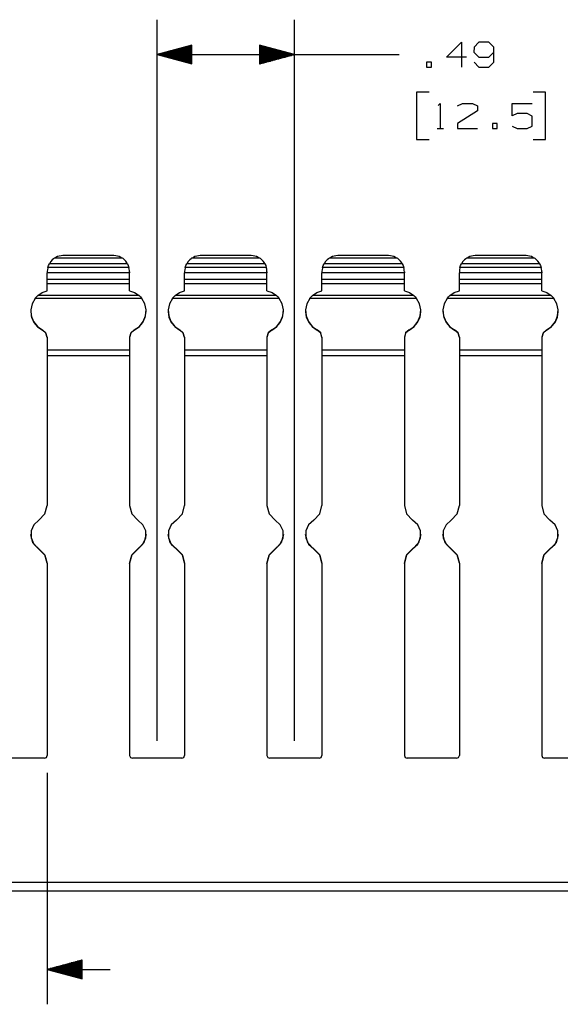
# Paper-space layout 'Layout1' of a CAD drawing. Extents: x 0.6 to 16.4, y 0.4 to 10.6.
# Drawn here: x 8.4 to 10.4, y 3.4 to 7 of the extents above; entities that cross this region are included whole.
import ezdxf

# ---------------------------------------------------------------- set-up
doc = ezdxf.new("R2010")
doc.units = 0
doc.header["$MEASUREMENT"] = 0
doc.layers.add('1', color=7, linetype='Continuous')

psp = doc.layouts.get("Layout1")

# ---------------------------------------------------------------- linework, layer by layer
at = {"layer": '1', "color": 7, "linetype": 'Continuous'}
for p, q in [((8.924257, 4.380941), (8.924257, 6.964445)), ((9.416257, 4.380941), (9.416257, 6.964445)), ((9.961195, 6.83007), (10.014632, 6.883507)), ((10.014632, 6.883507), (10.014632, 6.794445)), ((10.076132, 6.883507), (10.059258, 6.865695)), ((10.112695, 6.883507), (10.076132, 6.883507)), ((10.130507, 6.865695), (10.112695, 6.883507)), ((9.049257, 6.872938), (8.924257, 6.839445)), ((9.049257, 6.844444), (8.942918, 6.844444)), ((9.049257, 6.846445), (8.950381, 6.846445)), ((9.049257, 6.848444), (8.957846, 6.848444)), ((9.049257, 6.850444), (8.96531, 6.850444)), ((9.049257, 6.852445), (8.972774, 6.852445)), ((9.049257, 6.854445), (8.980238, 6.854445)), ((9.049257, 6.856444), (8.987702, 6.856444)), ((9.049257, 6.858444), (8.995166, 6.858444)), ((9.049257, 6.860445), (9.00263, 6.860445)), ((9.049257, 6.862444), (9.010095, 6.862444)), ((9.049257, 6.864444), (9.017558, 6.864444)), ((9.049257, 6.866445), (9.025023, 6.866445)), ((9.049257, 6.868444), (9.032487, 6.868444)), ((9.049257, 6.870444), (9.03995, 6.870444)), ((9.049257, 6.872445), (9.047415, 6.872445)), ((9.049257, 6.872445), (9.047415, 6.872445)), ((9.049257, 6.805951), (9.049257, 6.872938)), ((9.416257, 6.839445), (9.291257, 6.872938)), ((9.291257, 6.872938), (9.291257, 6.805951)), ((9.291257, 6.872445), (9.293099, 6.872445)), ((9.291257, 6.872445), (9.293099, 6.872445)), ((9.291257, 6.870444), (9.300564, 6.870444)), ((9.291257, 6.868444), (9.308027, 6.868444)), ((9.291257, 6.866445), (9.315492, 6.866445)), ((9.291257, 6.864444), (9.322956, 6.864444)), ((9.291257, 6.862444), (9.33042, 6.862444)), ((9.291257, 6.860445), (9.337884, 6.860445)), ((9.291257, 6.858444), (9.345348, 6.858444)), ((9.291257, 6.856444), (9.352813, 6.856444)), ((9.291257, 6.854445), (9.360276, 6.854445)), ((9.291257, 6.852445), (9.367741, 6.852445)), ((9.291257, 6.850444), (9.375205, 6.850444)), ((9.291257, 6.848444), (9.382668, 6.848444)), ((9.291257, 6.846445), (9.390133, 6.846445)), ((9.291257, 6.844444), (9.397597, 6.844444)), ((10.059258, 6.865695), (10.05832, 6.847882)), ((10.05832, 6.847882), (10.076132, 6.83007)), ((10.112695, 6.83007), (10.130507, 6.847882)), ((10.130507, 6.812257), (10.130507, 6.865695)), ((8.924257, 6.839445), (9.541257, 6.839445)), ((8.924257, 6.839445), (9.049257, 6.805951)), ((9.049257, 6.840445), (8.927989, 6.840445)), ((9.049257, 6.838444), (8.927989, 6.838444)), ((9.049257, 6.842444), (8.935453, 6.842444)), ((9.049257, 6.836444), (8.935453, 6.836444)), ((9.049257, 6.834445), (8.942918, 6.834445)), ((9.049257, 6.832445), (8.950381, 6.832445)), ((9.049257, 6.830444), (8.957846, 6.830444)), ((9.049257, 6.828444), (8.96531, 6.828444)), ((9.049257, 6.826445), (8.972774, 6.826445)), ((9.049257, 6.824444), (8.980238, 6.824444)), ((9.049257, 6.822444), (8.987702, 6.822444)), ((9.049257, 6.820445), (8.995166, 6.820445)), ((9.049257, 6.818444), (9.00263, 6.818444)), ((9.049257, 6.816444), (9.010095, 6.816444)), ((9.049257, 6.814445), (9.017558, 6.814445)), ((9.049257, 6.812444), (9.025023, 6.812444)), ((9.049257, 6.810444), (9.032487, 6.810444)), ((9.049257, 6.808444), (9.03995, 6.808444)), ((9.291257, 6.842444), (9.405061, 6.842444)), ((9.291257, 6.840445), (9.412525, 6.840445)), ((9.291257, 6.805951), (9.416257, 6.839445)), ((9.291257, 6.838444), (9.412525, 6.838444)), ((9.291257, 6.836444), (9.405061, 6.836444)), ((9.291257, 6.834445), (9.397597, 6.834445)), ((9.291257, 6.832445), (9.390133, 6.832445)), ((9.291257, 6.830444), (9.382668, 6.830444)), ((9.291257, 6.828444), (9.375205, 6.828444)), ((9.291257, 6.826445), (9.367741, 6.826445)), ((9.291257, 6.824444), (9.360276, 6.824444)), ((9.291257, 6.822444), (9.352813, 6.822444)), ((9.291257, 6.820445), (9.345348, 6.820445)), ((9.291257, 6.818444), (9.337884, 6.818444)), ((9.291257, 6.816444), (9.33042, 6.816444)), ((9.291257, 6.814445), (9.322956, 6.814445)), ((9.291257, 6.812444), (9.315492, 6.812444)), ((9.291257, 6.810444), (9.308027, 6.810444)), ((9.291257, 6.808444), (9.300564, 6.808444)), ((9.541257, 6.839445), (9.791257, 6.839445)), ((9.907195, 6.812257), (9.889382, 6.812257)), ((9.889382, 6.812257), (9.889382, 6.794445)), ((9.907195, 6.794445), (9.907195, 6.812257)), ((10.032445, 6.83007), (9.961195, 6.83007)), ((10.059258, 6.812257), (10.076132, 6.794445)), ((10.076132, 6.83007), (10.112695, 6.83007)), ((10.112695, 6.794445), (10.130507, 6.812257)), ((9.049257, 6.806445), (9.047415, 6.806445)), ((9.049257, 6.806445), (9.047415, 6.806445)), ((9.291257, 6.806445), (9.293099, 6.806445)), ((9.291257, 6.806445), (9.293099, 6.806445)), ((9.889382, 6.794445), (9.907195, 6.794445)), ((10.076132, 6.794445), (10.112695, 6.794445)), ((9.898757, 6.704444), (9.853757, 6.704444)), ((9.853757, 6.704444), (9.853757, 6.535695)), ((10.315757, 6.704444), (10.270758, 6.704444)), ((10.315757, 6.535695), (10.315757, 6.704444)), ((9.930633, 6.656632), (9.938132, 6.664132)), ((9.938132, 6.664132), (9.938132, 6.575069)), ((10.071819, 6.637882), (9.999632, 6.592882)), ((10.000569, 6.655694), (10.017445, 6.664132)), ((10.017445, 6.664132), (10.054008, 6.664132)), ((10.054008, 6.664132), (10.071819, 6.655694)), ((10.071819, 6.655694), (10.071819, 6.637882)), ((10.195757, 6.62007), (10.195757, 6.664132)), ((10.195757, 6.664132), (10.267944, 6.664132)), ((10.21357, 6.628507), (10.195757, 6.62007)), ((10.250133, 6.628507), (10.21357, 6.628507)), ((10.267944, 6.619132), (10.250133, 6.628507)), ((10.267944, 6.583507), (10.267944, 6.619132)), ((9.926882, 6.575069), (9.949382, 6.575069)), ((9.999632, 6.592882), (10.000569, 6.575069)), ((10.000569, 6.575069), (10.071819, 6.575069)), ((10.142694, 6.592882), (10.124882, 6.592882)), ((10.124882, 6.592882), (10.124882, 6.575069)), ((10.124882, 6.575069), (10.142694, 6.575069)), ((10.142694, 6.575069), (10.142694, 6.592882)), ((10.195757, 6.583507), (10.21357, 6.575069)), ((10.21357, 6.575069), (10.250133, 6.575069)), ((10.250133, 6.575069), (10.267944, 6.583507)), ((9.853757, 6.535695), (9.898757, 6.535695)), ((10.270758, 6.535695), (10.315757, 6.535695)), ((8.549017, 6.103909), (8.543643, 6.097993)), ((8.553794, 6.108022), (8.549017, 6.103909)), ((8.555999, 6.109626), (8.553794, 6.108022)), ((8.556548, 6.109991), (8.555999, 6.109626)), ((8.562102, 6.113079), (8.556548, 6.109991)), ((8.799967, 6.109991), (8.556548, 6.109991)), ((8.567996, 6.115604), (8.562102, 6.113079)), ((8.574158, 6.117538), (8.567996, 6.115604)), ((8.580517, 6.118857), (8.574158, 6.117538)), ((8.586997, 6.119545), (8.580517, 6.118857)), ((8.590508, 6.11964), (8.586997, 6.119545)), ((8.769518, 6.119545), (8.586997, 6.119545)), ((8.765756, 6.119641), (8.590495, 6.119641)), ((8.590757, 6.119639), (8.590508, 6.11964)), ((8.766006, 6.11964), (8.765758, 6.119639)), ((8.769518, 6.119545), (8.766006, 6.11964)), ((8.775997, 6.118857), (8.769518, 6.119545)), ((8.782356, 6.117538), (8.775997, 6.118857)), ((8.788519, 6.115604), (8.782356, 6.117538)), ((8.794412, 6.113079), (8.788519, 6.115604)), ((8.799967, 6.109991), (8.794412, 6.113079)), ((8.800391, 6.109711), (8.799967, 6.109991)), ((8.802227, 6.108397), (8.800391, 6.109711)), ((8.806221, 6.105099), (8.802227, 6.108397)), ((8.811941, 6.099138), (8.806221, 6.105099)), ((9.041018, 6.103909), (9.035644, 6.097993)), ((9.045794, 6.108022), (9.041018, 6.103909)), ((9.047998, 6.109626), (9.045794, 6.108022)), ((9.048548, 6.109991), (9.047998, 6.109626)), ((9.054103, 6.113079), (9.048548, 6.109991)), ((9.291966, 6.109991), (9.048548, 6.109991)), ((9.059996, 6.115604), (9.054103, 6.113079)), ((9.066158, 6.117538), (9.059996, 6.115604)), ((9.072516, 6.118857), (9.066158, 6.117538)), ((9.078997, 6.119545), (9.072516, 6.118857)), ((9.082507, 6.11964), (9.078997, 6.119545)), ((9.261518, 6.119545), (9.078997, 6.119545)), ((9.257756, 6.119641), (9.082496, 6.119641)), ((9.082757, 6.119639), (9.082507, 6.11964)), ((9.258007, 6.11964), (9.257757, 6.119639)), ((9.261518, 6.119545), (9.258007, 6.11964)), ((9.267998, 6.118857), (9.261518, 6.119545)), ((9.274356, 6.117538), (9.267998, 6.118857)), ((9.280519, 6.115604), (9.274356, 6.117538)), ((9.286412, 6.113079), (9.280519, 6.115604)), ((9.291966, 6.109991), (9.286412, 6.113079)), ((9.292391, 6.109711), (9.291966, 6.109991)), ((9.294228, 6.108397), (9.292391, 6.109711)), ((9.298222, 6.105099), (9.294228, 6.108397)), ((9.303942, 6.099138), (9.298222, 6.105099)), ((9.533017, 6.103909), (9.527643, 6.097993)), ((9.537794, 6.108022), (9.533017, 6.103909)), ((9.539999, 6.109626), (9.537794, 6.108022)), ((9.540548, 6.109991), (9.539999, 6.109626)), ((9.546103, 6.113079), (9.540548, 6.109991)), ((9.783966, 6.109991), (9.540548, 6.109991)), ((9.551995, 6.115604), (9.546103, 6.113079)), ((9.558158, 6.117538), (9.551995, 6.115604)), ((9.564517, 6.118857), (9.558158, 6.117538)), ((9.570996, 6.119545), (9.564517, 6.118857)), ((9.574508, 6.11964), (9.570996, 6.119545)), ((9.753518, 6.119545), (9.570996, 6.119545)), ((9.749756, 6.119641), (9.574495, 6.119641)), ((9.574758, 6.119639), (9.574508, 6.11964)), ((9.750007, 6.11964), (9.749757, 6.119639)), ((9.753518, 6.119545), (9.750007, 6.11964)), ((9.759997, 6.118857), (9.753518, 6.119545)), ((9.766356, 6.117538), (9.759997, 6.118857)), ((9.772519, 6.115604), (9.766356, 6.117538)), ((9.778412, 6.113079), (9.772519, 6.115604)), ((9.783966, 6.109991), (9.778412, 6.113079)), ((9.784391, 6.109711), (9.783966, 6.109991)), ((9.786227, 6.108397), (9.784391, 6.109711)), ((9.790221, 6.105099), (9.786227, 6.108397)), ((9.795941, 6.099138), (9.790221, 6.105099)), ((10.025017, 6.103909), (10.019643, 6.097993)), ((10.029794, 6.108022), (10.025017, 6.103909)), ((10.031999, 6.109626), (10.029794, 6.108022)), ((10.032548, 6.109991), (10.031999, 6.109626)), ((10.038102, 6.113079), (10.032548, 6.109991)), ((10.275967, 6.109991), (10.032548, 6.109991)), ((10.043996, 6.115604), (10.038102, 6.113079)), ((10.050159, 6.117538), (10.043996, 6.115604)), ((10.056517, 6.118857), (10.050159, 6.117538)), ((10.062997, 6.119545), (10.056517, 6.118857)), ((10.066507, 6.11964), (10.062997, 6.119545)), ((10.245518, 6.119545), (10.062997, 6.119545)), ((10.241755, 6.119641), (10.066495, 6.119641)), ((10.066757, 6.119639), (10.066507, 6.11964)), ((10.242007, 6.11964), (10.241757, 6.119639)), ((10.245518, 6.119545), (10.242007, 6.11964)), ((10.251998, 6.118857), (10.245518, 6.119545)), ((10.258356, 6.117538), (10.251998, 6.118857)), ((10.264519, 6.115604), (10.258356, 6.117538)), ((10.270411, 6.113079), (10.264519, 6.115604)), ((10.275967, 6.109991), (10.270411, 6.113079)), ((10.276391, 6.109711), (10.275967, 6.109991)), ((10.278228, 6.108397), (10.276391, 6.109711)), ((10.282222, 6.105099), (10.278228, 6.108397)), ((10.287942, 6.099138), (10.282222, 6.105099)), ((8.5313, 6.068887), (8.530815, 6.063444)), ((8.532603, 6.075625), (8.5313, 6.068887)), ((8.533027, 6.077202), (8.532603, 6.075625)), ((8.533027, 6.077202), (8.535348, 6.083872)), ((8.823487, 6.077202), (8.533027, 6.077202)), ((8.535348, 6.083872), (8.538436, 6.090223)), ((8.543643, 6.097993), (8.538436, 6.090223)), ((8.818078, 6.090223), (8.538436, 6.090223)), ((8.81649, 6.092887), (8.811941, 6.099138)), ((8.818078, 6.090223), (8.81649, 6.092887)), ((8.818078, 6.090223), (8.821167, 6.083872)), ((8.821167, 6.083872), (8.823487, 6.077202)), ((8.82484, 6.071301), (8.823487, 6.077202)), ((8.82558, 6.065435), (8.82484, 6.071301)), ((9.023299, 6.068887), (9.022815, 6.063444)), ((9.024604, 6.075625), (9.023299, 6.068887)), ((9.025027, 6.077202), (9.024604, 6.075625)), ((9.025027, 6.077202), (9.027348, 6.083872)), ((9.315488, 6.077202), (9.025027, 6.077202)), ((9.027348, 6.083872), (9.030437, 6.090223)), ((9.035644, 6.097993), (9.030437, 6.090223)), ((9.310079, 6.090223), (9.030437, 6.090223)), ((9.30849, 6.092887), (9.303942, 6.099138)), ((9.310079, 6.090223), (9.30849, 6.092887)), ((9.310079, 6.090223), (9.313167, 6.083872)), ((9.313167, 6.083872), (9.315488, 6.077202)), ((9.316839, 6.071301), (9.315488, 6.077202)), ((9.317579, 6.065435), (9.316839, 6.071301)), ((9.515299, 6.068887), (9.514815, 6.063444)), ((9.516603, 6.075625), (9.515299, 6.068887)), ((9.517027, 6.077202), (9.516603, 6.075625)), ((9.517027, 6.077202), (9.519347, 6.083872)), ((9.807487, 6.077202), (9.517027, 6.077202)), ((9.519347, 6.083872), (9.522436, 6.090223)), ((9.527643, 6.097993), (9.522436, 6.090223)), ((9.802078, 6.090223), (9.522436, 6.090223)), ((9.80049, 6.092887), (9.795941, 6.099138)), ((9.802078, 6.090223), (9.80049, 6.092887)), ((9.802078, 6.090223), (9.805167, 6.083872)), ((9.805167, 6.083872), (9.807487, 6.077202)), ((9.80884, 6.071301), (9.807487, 6.077202)), ((9.80958, 6.065435), (9.80884, 6.071301)), ((10.007299, 6.068887), (10.006815, 6.063444)), ((10.008604, 6.075625), (10.007299, 6.068887)), ((10.009027, 6.077202), (10.008604, 6.075625)), ((10.009027, 6.077202), (10.011348, 6.083872)), ((10.299487, 6.077202), (10.009027, 6.077202)), ((10.011348, 6.083872), (10.014436, 6.090223)), ((10.019643, 6.097993), (10.014436, 6.090223)), ((10.294078, 6.090223), (10.014436, 6.090223)), ((10.29249, 6.092887), (10.287942, 6.099138)), ((10.294078, 6.090223), (10.29249, 6.092887)), ((10.294078, 6.090223), (10.297167, 6.083872)), ((10.297167, 6.083872), (10.299487, 6.077202)), ((10.300839, 6.071301), (10.299487, 6.077202)), ((10.301579, 6.065435), (10.300839, 6.071301)), ((8.530815, 6.063444), (8.530757, 6.060783)), ((8.530757, 6.060783), (8.530757, 6.058991)), ((8.530757, 6.058991), (8.530757, 6.057757)), ((8.825757, 6.057757), (8.530757, 6.057757)), ((8.530757, 6.033615), (8.530757, 6.057757)), ((8.825757, 6.033615), (8.530757, 6.033615)), ((8.530757, 6.027827), (8.530757, 6.033615)), ((8.825757, 6.060783), (8.82558, 6.065435)), ((8.825757, 6.060783), (8.825757, 6.058991)), ((8.825757, 6.058991), (8.825757, 6.057757)), ((8.825757, 6.033615), (8.825757, 6.057757)), ((8.825757, 6.027827), (8.825757, 6.033615)), ((9.022815, 6.063444), (9.022758, 6.060783)), ((9.022758, 6.060783), (9.022758, 6.058991)), ((9.022758, 6.058991), (9.022758, 6.057757)), ((9.317758, 6.057757), (9.022758, 6.057757)), ((9.022758, 6.033615), (9.022758, 6.057757)), ((9.317758, 6.033615), (9.022758, 6.033615)), ((9.022758, 6.027827), (9.022758, 6.033615)), ((9.317758, 6.060783), (9.317579, 6.065435)), ((9.317758, 6.060783), (9.317758, 6.058991)), ((9.317758, 6.058991), (9.317758, 6.057757)), ((9.317758, 6.033615), (9.317758, 6.057757)), ((9.317758, 6.027827), (9.317758, 6.033615)), ((9.514815, 6.063444), (9.514757, 6.060783)), ((9.514757, 6.060783), (9.514757, 6.058991)), ((9.514757, 6.058991), (9.514757, 6.057757)), ((9.809757, 6.057757), (9.514757, 6.057757)), ((9.514757, 6.033615), (9.514757, 6.057757)), ((9.809757, 6.033615), (9.514757, 6.033615)), ((9.514757, 6.027827), (9.514757, 6.033615)), ((9.809757, 6.060783), (9.80958, 6.065435)), ((9.809757, 6.060783), (9.809757, 6.058991)), ((9.809757, 6.058991), (9.809757, 6.057757)), ((9.809757, 6.033615), (9.809757, 6.057757)), ((9.809757, 6.027827), (9.809757, 6.033615)), ((10.006815, 6.063444), (10.006757, 6.060783)), ((10.006757, 6.060783), (10.006757, 6.058991)), ((10.006757, 6.058991), (10.006757, 6.057757)), ((10.301757, 6.057757), (10.006757, 6.057757)), ((10.006757, 6.033615), (10.006757, 6.057757)), ((10.301757, 6.033615), (10.006757, 6.033615)), ((10.006757, 6.027827), (10.006757, 6.033615)), ((10.301757, 6.060783), (10.301579, 6.065435)), ((10.301757, 6.060783), (10.301757, 6.058991)), ((10.301757, 6.058991), (10.301757, 6.057757)), ((10.301757, 6.033615), (10.301757, 6.057757)), ((10.301757, 6.027827), (10.301757, 6.033615)), ((8.530757, 6.018059), (8.530757, 6.027827)), ((8.825757, 6.018059), (8.530757, 6.018059)), ((8.530757, 5.993157), (8.530757, 6.018059)), ((8.825757, 6.018059), (8.825757, 6.027827)), ((8.825757, 5.993157), (8.825757, 6.018059)), ((9.022758, 6.018059), (9.022758, 6.027827)), ((9.317758, 6.018059), (9.022758, 6.018059)), ((9.022758, 5.993157), (9.022758, 6.018059)), ((9.317758, 6.018059), (9.317758, 6.027827)), ((9.317758, 5.993157), (9.317758, 6.018059)), ((9.514757, 6.018059), (9.514757, 6.027827)), ((9.809757, 6.018059), (9.514757, 6.018059)), ((9.514757, 5.993157), (9.514757, 6.018059)), ((9.809757, 6.018059), (9.809757, 6.027827)), ((9.809757, 5.993157), (9.809757, 6.018059)), ((10.006757, 6.018059), (10.006757, 6.027827)), ((10.301757, 6.018059), (10.006757, 6.018059)), ((10.006757, 5.993157), (10.006757, 6.018059)), ((10.301757, 6.018059), (10.301757, 6.027827)), ((10.301757, 5.993157), (10.301757, 6.018059)), ((8.487117, 5.965394), (8.476477, 5.946249)), ((8.487117, 5.965394), (8.487859, 5.966344)), ((8.869397, 5.965394), (8.487117, 5.965394)), ((8.487859, 5.966344), (8.492189, 5.971343)), ((8.492189, 5.971343), (8.496881, 5.975896)), ((8.496881, 5.975896), (8.512707, 5.986709)), ((8.859633, 5.975896), (8.496881, 5.975896)), ((8.512707, 5.986709), (8.530757, 5.993157)), ((8.825757, 5.993157), (8.843807, 5.986709)), ((8.843807, 5.986709), (8.859633, 5.975896)), ((8.859633, 5.975896), (8.864326, 5.971343)), ((8.864326, 5.971343), (8.868612, 5.966399)), ((8.868612, 5.966399), (8.869397, 5.965394)), ((8.880037, 5.946249), (8.869397, 5.965394)), ((8.979117, 5.965394), (8.968477, 5.946249)), ((8.979117, 5.965394), (8.979858, 5.966344)), ((9.361398, 5.965394), (8.979117, 5.965394)), ((8.979858, 5.966344), (8.98419, 5.971343)), ((8.98419, 5.971343), (8.98888, 5.975896)), ((8.98888, 5.975896), (9.004707, 5.986709)), ((9.351634, 5.975896), (8.98888, 5.975896)), ((9.004707, 5.986709), (9.022758, 5.993157)), ((9.317758, 5.993157), (9.335808, 5.986709)), ((9.335808, 5.986709), (9.351634, 5.975896)), ((9.351634, 5.975896), (9.356325, 5.971343)), ((9.356325, 5.971343), (9.360612, 5.966399)), ((9.360612, 5.966399), (9.361398, 5.965394)), ((9.372037, 5.946249), (9.361398, 5.965394)), ((9.471117, 5.965394), (9.460477, 5.946249)), ((9.471117, 5.965394), (9.471858, 5.966344)), ((9.853397, 5.965394), (9.471117, 5.965394)), ((9.471858, 5.966344), (9.47619, 5.971343)), ((9.47619, 5.971343), (9.480881, 5.975896)), ((9.480881, 5.975896), (9.496707, 5.986709)), ((9.843634, 5.975896), (9.480881, 5.975896)), ((9.496707, 5.986709), (9.514757, 5.993157)), ((9.809757, 5.993157), (9.827807, 5.986709)), ((9.827807, 5.986709), (9.843634, 5.975896)), ((9.843634, 5.975896), (9.848325, 5.971343)), ((9.848325, 5.971343), (9.852612, 5.966399)), ((9.852612, 5.966399), (9.853397, 5.965394)), ((9.864038, 5.946249), (9.853397, 5.965394)), ((9.963117, 5.965394), (9.952477, 5.946249)), ((9.963117, 5.965394), (9.963859, 5.966344)), ((10.345397, 5.965394), (9.963117, 5.965394)), ((9.963859, 5.966344), (9.96819, 5.971343)), ((9.96819, 5.971343), (9.97288, 5.975896)), ((9.97288, 5.975896), (9.988707, 5.986709)), ((10.335634, 5.975896), (9.97288, 5.975896)), ((9.988707, 5.986709), (10.006757, 5.993157)), ((10.301757, 5.993157), (10.319808, 5.986709)), ((10.319808, 5.986709), (10.335634, 5.975896)), ((10.335634, 5.975896), (10.340325, 5.971343)), ((10.340325, 5.971343), (10.344612, 5.966399)), ((10.344612, 5.966399), (10.345397, 5.965394)), ((10.356037, 5.946249), (10.345397, 5.965394)), ((8.476477, 5.946249), (8.471901, 5.924862)), ((8.884614, 5.924862), (8.880037, 5.946249)), ((8.968477, 5.946249), (8.963901, 5.924862)), ((9.376614, 5.924862), (9.372037, 5.946249)), ((9.460477, 5.946249), (9.4559, 5.924862)), ((9.868614, 5.924862), (9.864038, 5.946249)), ((9.952477, 5.946249), (9.947901, 5.924862)), ((10.360614, 5.924862), (10.356037, 5.946249)), ((8.471757, 5.92026), (8.471757, 5.919606)), ((8.471757, 5.919605), (8.474665, 5.899083)), ((8.471901, 5.924862), (8.473783, 5.903078)), ((8.473783, 5.903078), (8.48196, 5.882777)), ((8.474665, 5.899083), (8.48316, 5.880151)), ((8.873355, 5.880151), (8.88185, 5.899083)), ((8.874554, 5.882777), (8.882731, 5.903078)), ((8.88185, 5.899083), (8.884757, 5.919605)), ((8.882731, 5.903078), (8.884614, 5.924862)), ((8.884757, 5.919606), (8.884757, 5.92026)), ((8.963758, 5.92026), (8.963758, 5.919606)), ((8.963758, 5.919605), (8.966664, 5.899083)), ((8.963901, 5.924862), (8.965783, 5.903078)), ((8.965783, 5.903078), (8.973961, 5.882777)), ((8.966664, 5.899083), (8.97516, 5.880151)), ((9.365355, 5.880151), (9.37385, 5.899083)), ((9.366553, 5.882777), (9.374732, 5.903078)), ((9.37385, 5.899083), (9.376758, 5.919605)), ((9.374732, 5.903078), (9.376614, 5.924862)), ((9.376758, 5.919606), (9.376758, 5.92026)), ((9.455757, 5.92026), (9.455757, 5.919606)), ((9.455757, 5.919605), (9.458664, 5.899083)), ((9.4559, 5.924862), (9.457783, 5.903078)), ((9.457783, 5.903078), (9.465961, 5.882777)), ((9.458664, 5.899083), (9.46716, 5.880151)), ((9.857354, 5.880151), (9.86585, 5.899083)), ((9.858554, 5.882777), (9.866732, 5.903078)), ((9.86585, 5.899083), (9.868757, 5.919605)), ((9.866732, 5.903078), (9.868614, 5.924862)), ((9.868757, 5.919606), (9.868757, 5.92026)), ((9.947757, 5.92026), (9.947757, 5.919606)), ((9.947757, 5.919605), (9.950665, 5.899083)), ((9.947901, 5.924862), (9.949782, 5.903078)), ((9.949782, 5.903078), (9.957961, 5.882777)), ((9.950665, 5.899083), (9.95916, 5.880151)), ((10.349355, 5.880151), (10.35785, 5.899083)), ((10.350554, 5.882777), (10.358731, 5.903078)), ((10.35785, 5.899083), (10.360757, 5.919605)), ((10.358731, 5.903078), (10.360614, 5.924862)), ((10.360757, 5.919606), (10.360757, 5.92026)), ((8.48196, 5.882777), (8.495729, 5.865709)), ((8.48316, 5.880151), (8.496586, 5.864278)), ((8.495729, 5.865709), (8.5139, 5.853348)), ((8.496586, 5.864278), (8.5139, 5.852694)), ((8.842614, 5.853348), (8.860785, 5.865709)), ((8.842614, 5.852694), (8.859929, 5.864278)), ((8.859929, 5.864278), (8.873355, 5.880151)), ((8.860785, 5.865709), (8.874554, 5.882777)), ((8.973961, 5.882777), (8.987729, 5.865709)), ((8.97516, 5.880151), (8.988585, 5.864278)), ((8.987729, 5.865709), (9.0059, 5.853348)), ((8.988585, 5.864278), (9.0059, 5.852694)), ((9.334615, 5.853348), (9.352785, 5.865709)), ((9.334615, 5.852694), (9.351929, 5.864278)), ((9.351929, 5.864278), (9.365355, 5.880151)), ((9.352785, 5.865709), (9.366553, 5.882777)), ((9.465961, 5.882777), (9.479729, 5.865709)), ((9.46716, 5.880151), (9.480585, 5.864278)), ((9.479729, 5.865709), (9.4979, 5.853348)), ((9.480585, 5.864278), (9.4979, 5.852694)), ((9.826614, 5.853348), (9.844786, 5.865709)), ((9.826614, 5.852694), (9.843929, 5.864278)), ((9.843929, 5.864278), (9.857354, 5.880151)), ((9.844786, 5.865709), (9.858554, 5.882777)), ((9.957961, 5.882777), (9.971729, 5.865709)), ((9.95916, 5.880151), (9.972586, 5.864278)), ((9.971729, 5.865709), (9.9899, 5.853348)), ((9.972586, 5.864278), (9.9899, 5.852694)), ((10.318614, 5.853348), (10.336785, 5.865709)), ((10.318614, 5.852694), (10.335929, 5.864278)), ((10.335929, 5.864278), (10.349355, 5.880151)), ((10.336785, 5.865709), (10.350554, 5.882777)), ((8.526196, 5.842365), (8.5139, 5.853348)), ((8.5139, 5.852694), (8.5139, 5.853348)), ((8.526196, 5.841711), (8.5139, 5.852694)), ((8.530757, 5.826582), (8.526196, 5.842365)), ((8.530757, 5.825928), (8.526196, 5.841711)), ((8.530757, 5.826582), (8.530757, 5.780088)), ((8.830318, 5.842365), (8.825757, 5.826582)), ((8.830318, 5.841711), (8.825757, 5.825928)), ((8.825757, 5.826582), (8.825757, 5.780088)), ((8.842614, 5.853348), (8.830318, 5.842365)), ((8.842614, 5.852694), (8.830318, 5.841711)), ((8.842614, 5.852694), (8.842614, 5.853348)), ((9.018196, 5.842365), (9.0059, 5.853348)), ((9.0059, 5.852694), (9.0059, 5.853348)), ((9.018196, 5.841711), (9.0059, 5.852694)), ((9.022758, 5.826582), (9.018196, 5.842365)), ((9.022758, 5.825928), (9.018196, 5.841711)), ((9.022758, 5.826582), (9.022758, 5.780088)), ((9.322318, 5.842365), (9.317758, 5.826582)), ((9.322318, 5.841711), (9.317758, 5.825928)), ((9.317758, 5.826582), (9.317758, 5.780088)), ((9.334615, 5.853348), (9.322318, 5.842365)), ((9.334615, 5.852694), (9.322318, 5.841711)), ((9.334615, 5.852694), (9.334615, 5.853348)), ((9.510196, 5.842365), (9.4979, 5.853348)), ((9.4979, 5.852694), (9.4979, 5.853348)), ((9.510196, 5.841711), (9.4979, 5.852694)), ((9.514757, 5.826582), (9.510196, 5.842365)), ((9.514757, 5.825928), (9.510196, 5.841711)), ((9.514757, 5.826582), (9.514757, 5.780088)), ((9.814319, 5.842365), (9.809757, 5.826582)), ((9.814319, 5.841711), (9.809757, 5.825928)), ((9.809757, 5.826582), (9.809757, 5.780088)), ((9.826614, 5.853348), (9.814319, 5.842365)), ((9.826614, 5.852694), (9.814319, 5.841711)), ((9.826614, 5.852694), (9.826614, 5.853348)), ((10.002196, 5.842365), (9.9899, 5.853348)), ((9.9899, 5.852694), (9.9899, 5.853348)), ((10.002196, 5.841711), (9.9899, 5.852694)), ((10.006757, 5.826582), (10.002196, 5.842365)), ((10.006757, 5.825928), (10.002196, 5.841711)), ((10.006757, 5.826582), (10.006757, 5.780088)), ((10.306318, 5.842365), (10.301757, 5.826582)), ((10.306318, 5.841711), (10.301757, 5.825928)), ((10.301757, 5.826582), (10.301757, 5.780088)), ((10.318614, 5.853348), (10.306318, 5.842365)), ((10.318614, 5.852694), (10.306318, 5.841711)), ((10.318614, 5.852694), (10.318614, 5.853348)), ((8.825757, 5.780088), (8.530757, 5.780088)), ((8.530757, 5.780088), (8.530757, 5.770627)), ((8.530757, 5.770627), (8.530757, 5.759741)), ((8.825757, 5.759741), (8.530757, 5.759741)), ((8.530757, 5.759741), (8.530757, 5.223748)), ((8.825757, 5.780088), (8.825757, 5.770627)), ((8.825757, 5.770627), (8.825757, 5.759741)), ((8.825757, 5.759741), (8.825757, 5.223748)), ((9.317758, 5.780088), (9.022758, 5.780088)), ((9.022758, 5.780088), (9.022758, 5.770627)), ((9.022758, 5.770627), (9.022758, 5.759741)), ((9.317758, 5.759741), (9.022758, 5.759741)), ((9.022758, 5.759741), (9.022758, 5.223748)), ((9.317758, 5.780088), (9.317758, 5.770627)), ((9.317758, 5.770627), (9.317758, 5.759741)), ((9.317758, 5.759741), (9.317758, 5.223748)), ((9.809757, 5.780088), (9.514757, 5.780088)), ((9.514757, 5.780088), (9.514757, 5.770627)), ((9.514757, 5.770627), (9.514757, 5.759741)), ((9.809757, 5.759741), (9.514757, 5.759741)), ((9.514757, 5.759741), (9.514757, 5.223748)), ((9.809757, 5.780088), (9.809757, 5.770627)), ((9.809757, 5.770627), (9.809757, 5.759741)), ((9.809757, 5.759741), (9.809757, 5.223748)), ((10.301757, 5.780088), (10.006757, 5.780088)), ((10.006757, 5.780088), (10.006757, 5.770627)), ((10.006757, 5.770627), (10.006757, 5.759741)), ((10.301757, 5.759741), (10.006757, 5.759741)), ((10.006757, 5.759741), (10.006757, 5.223748)), ((10.301757, 5.780088), (10.301757, 5.770627)), ((10.301757, 5.770627), (10.301757, 5.759741)), ((10.301757, 5.759741), (10.301757, 5.223748)), ((8.522862, 5.194), (8.530757, 5.223748)), ((8.825757, 5.223748), (8.833652, 5.194)), ((9.014863, 5.194), (9.022758, 5.223748)), ((9.317758, 5.223748), (9.325651, 5.194)), ((9.506863, 5.194), (9.514757, 5.223748)), ((9.809757, 5.223748), (9.817652, 5.194)), ((9.998863, 5.194), (10.006757, 5.223748)), ((10.301757, 5.223748), (10.309651, 5.194)), ((8.501257, 5.17208), (8.522862, 5.194)), ((8.833652, 5.194), (8.855257, 5.17208)), ((8.993258, 5.17208), (9.014863, 5.194)), ((9.325651, 5.194), (9.347258, 5.17208)), ((9.485257, 5.17208), (9.506863, 5.194)), ((9.817652, 5.194), (9.839257, 5.17208)), ((9.977257, 5.17208), (9.998863, 5.194)), ((10.309651, 5.194), (10.331257, 5.17208)), ((8.483013, 5.155396), (8.473044, 5.132773)), ((8.501257, 5.17208), (8.483013, 5.155396)), ((8.873502, 5.155396), (8.855257, 5.17208)), ((8.88347, 5.132773), (8.873502, 5.155396)), ((8.975013, 5.155396), (8.965044, 5.132773)), ((8.993258, 5.17208), (8.975013, 5.155396)), ((9.365501, 5.155396), (9.347258, 5.17208)), ((9.37547, 5.132773), (9.365501, 5.155396)), ((9.467012, 5.155396), (9.457045, 5.132773)), ((9.485257, 5.17208), (9.467012, 5.155396)), ((9.857502, 5.155396), (9.839257, 5.17208)), ((9.86747, 5.132773), (9.857502, 5.155396)), ((9.959013, 5.155396), (9.949044, 5.132773)), ((9.977257, 5.17208), (9.959013, 5.155396)), ((10.349502, 5.155396), (10.331257, 5.17208)), ((10.35947, 5.132773), (10.349502, 5.155396)), ((8.471757, 5.120412), (8.471757, 5.119907)), ((8.479651, 5.09016), (8.471757, 5.119907)), ((8.473044, 5.132773), (8.473044, 5.108051)), ((8.884757, 5.119907), (8.876863, 5.09016)), ((8.88347, 5.108051), (8.88347, 5.132773)), ((8.884757, 5.119907), (8.884757, 5.120412)), ((8.963758, 5.120412), (8.963758, 5.119907)), ((8.971651, 5.09016), (8.963758, 5.119907)), ((8.965044, 5.132773), (8.965044, 5.108051)), ((9.376758, 5.119907), (9.368863, 5.09016)), ((9.37547, 5.108051), (9.37547, 5.132773)), ((9.376758, 5.119907), (9.376758, 5.120412)), ((9.455757, 5.120412), (9.455757, 5.119907)), ((9.463652, 5.09016), (9.455757, 5.119907)), ((9.457045, 5.132773), (9.457045, 5.108051)), ((9.868757, 5.119907), (9.860863, 5.09016)), ((9.86747, 5.108051), (9.86747, 5.132773)), ((9.868757, 5.119907), (9.868757, 5.120412)), ((9.947757, 5.120412), (9.947757, 5.119907)), ((9.955651, 5.09016), (9.947757, 5.119907)), ((9.949044, 5.132773), (9.949044, 5.108051)), ((10.360757, 5.119907), (10.352863, 5.09016)), ((10.35947, 5.108051), (10.35947, 5.132773)), ((10.360757, 5.119907), (10.360757, 5.120412)), ((8.473044, 5.108051), (8.483013, 5.085428)), ((8.501257, 5.06824), (8.479651, 5.09016)), ((8.483013, 5.085428), (8.501257, 5.068744)), ((8.876863, 5.09016), (8.855257, 5.06824)), ((8.855257, 5.068744), (8.873502, 5.085428)), ((8.873502, 5.085428), (8.88347, 5.108051)), ((8.965044, 5.108051), (8.975013, 5.085428)), ((8.993258, 5.06824), (8.971651, 5.09016)), ((8.975013, 5.085428), (8.993258, 5.068744)), ((9.368863, 5.09016), (9.347258, 5.06824)), ((9.347258, 5.068744), (9.365501, 5.085428)), ((9.365501, 5.085428), (9.37547, 5.108051)), ((9.457045, 5.108051), (9.467012, 5.085428)), ((9.485257, 5.06824), (9.463652, 5.09016)), ((9.467012, 5.085428), (9.485257, 5.068744)), ((9.860863, 5.09016), (9.839257, 5.06824)), ((9.839257, 5.068744), (9.857502, 5.085428)), ((9.857502, 5.085428), (9.86747, 5.108051)), ((9.949044, 5.108051), (9.959013, 5.085428)), ((9.977257, 5.06824), (9.955651, 5.09016)), ((9.959013, 5.085428), (9.977257, 5.068744)), ((10.352863, 5.09016), (10.331257, 5.06824)), ((10.331257, 5.068744), (10.349502, 5.085428)), ((10.349502, 5.085428), (10.35947, 5.108051)), ((8.522862, 5.046824), (8.501257, 5.068744)), ((8.501257, 5.06824), (8.501257, 5.068744)), ((8.501257, 5.06824), (8.522862, 5.04632)), ((8.530757, 5.017076), (8.522862, 5.046824)), ((8.522862, 5.04632), (8.530757, 5.016572)), ((8.833652, 5.046824), (8.825757, 5.017076)), ((8.825757, 5.016572), (8.833652, 5.04632)), ((8.855257, 5.068744), (8.833652, 5.046824)), ((8.833652, 5.04632), (8.855257, 5.06824)), ((8.855257, 5.06824), (8.855257, 5.068744)), ((9.014863, 5.046824), (8.993258, 5.068744)), ((8.993258, 5.06824), (8.993258, 5.068744)), ((8.993258, 5.06824), (9.014863, 5.04632)), ((9.022758, 5.017076), (9.014863, 5.046824)), ((9.014863, 5.04632), (9.022758, 5.016572)), ((9.325651, 5.046824), (9.317758, 5.017076)), ((9.317758, 5.016572), (9.325651, 5.04632)), ((9.347258, 5.068744), (9.325651, 5.046824)), ((9.325651, 5.04632), (9.347258, 5.06824)), ((9.347258, 5.06824), (9.347258, 5.068744)), ((9.506863, 5.046824), (9.485257, 5.068744)), ((9.485257, 5.06824), (9.485257, 5.068744)), ((9.485257, 5.06824), (9.506863, 5.04632)), ((9.514757, 5.017076), (9.506863, 5.046824)), ((9.506863, 5.04632), (9.514757, 5.016572)), ((9.817652, 5.046824), (9.809757, 5.017076)), ((9.809757, 5.016572), (9.817652, 5.04632)), ((9.839257, 5.068744), (9.817652, 5.046824)), ((9.817652, 5.04632), (9.839257, 5.06824)), ((9.839257, 5.06824), (9.839257, 5.068744)), ((9.998863, 5.046824), (9.977257, 5.068744)), ((9.977257, 5.06824), (9.977257, 5.068744)), ((9.977257, 5.06824), (9.998863, 5.04632)), ((10.006757, 5.017076), (9.998863, 5.046824)), ((9.998863, 5.04632), (10.006757, 5.016572)), ((10.309651, 5.046824), (10.301757, 5.017076)), ((10.301757, 5.016572), (10.309651, 5.04632)), ((10.331257, 5.068744), (10.309651, 5.046824)), ((10.309651, 5.04632), (10.331257, 5.06824)), ((10.331257, 5.06824), (10.331257, 5.068744)), ((8.530757, 5.017076), (8.530757, 4.328441)), ((8.825757, 5.017076), (8.825757, 4.328441)), ((9.022758, 5.017076), (9.022758, 4.328441)), ((9.317758, 5.017076), (9.317758, 4.328441)), ((9.514757, 5.017076), (9.514757, 4.328441)), ((9.809757, 5.017076), (9.809757, 4.328441)), ((10.006757, 5.017076), (10.006757, 4.328441)), ((10.301757, 5.017076), (10.301757, 4.328441)), ((8.520758, 4.318441), (8.343758, 4.318441)), ((8.520758, 4.318441), (8.527828, 4.32137)), ((8.527828, 4.32137), (8.530757, 4.328441)), ((8.825757, 4.328441), (8.828686, 4.32137)), ((8.828686, 4.32137), (8.835757, 4.318441)), ((9.012757, 4.318441), (8.835757, 4.318441)), ((9.012757, 4.318441), (9.019828, 4.32137)), ((9.019828, 4.32137), (9.022758, 4.328441)), ((9.317758, 4.328441), (9.320686, 4.32137)), ((9.320686, 4.32137), (9.327757, 4.318441)), ((9.504757, 4.318441), (9.327757, 4.318441)), ((9.504757, 4.318441), (9.511828, 4.32137)), ((9.511828, 4.32137), (9.514757, 4.328441)), ((9.809757, 4.328441), (9.812686, 4.32137)), ((9.812686, 4.32137), (9.819757, 4.318441)), ((9.996758, 4.318441), (9.819757, 4.318441)), ((9.996758, 4.318441), (10.003828, 4.32137)), ((10.003828, 4.32137), (10.006757, 4.328441)), ((10.301757, 4.328441), (10.304687, 4.32137)), ((10.304687, 4.32137), (10.311757, 4.318441)), ((10.488757, 4.318441), (10.311757, 4.318441)), ((8.530757, 4.265941), (8.530757, 3.437173)), ((14.104407, 3.873458), (6.464257, 3.873458)), ((14.104407, 3.842193), (6.464257, 3.842193)), ((8.655757, 3.595667), (8.530757, 3.562173)), ((8.655757, 3.563173), (8.53449, 3.563173)), ((8.655757, 3.565173), (8.541953, 3.565173)), ((8.655757, 3.567173), (8.549417, 3.567173)), ((8.655757, 3.569173), (8.556882, 3.569173)), ((8.655757, 3.571173), (8.564345, 3.571173)), ((8.655757, 3.573173), (8.57181, 3.573173)), ((8.655757, 3.575173), (8.579274, 3.575173)), ((8.655757, 3.577173), (8.586738, 3.577173)), ((8.655757, 3.579173), (8.594202, 3.579173)), ((8.655757, 3.581173), (8.601666, 3.581173)), ((8.655757, 3.583173), (8.60913, 3.583173)), ((8.655757, 3.585173), (8.616594, 3.585173)), ((8.655757, 3.587173), (8.624059, 3.587173)), ((8.655757, 3.589173), (8.631522, 3.589173)), ((8.655757, 3.591173), (8.638987, 3.591173)), ((8.655757, 3.593173), (8.646451, 3.593173)), ((8.655757, 3.595173), (8.653914, 3.595173)), ((8.655757, 3.595173), (8.653914, 3.595173)), ((8.655757, 3.528679), (8.655757, 3.595667)), ((8.530757, 3.562173), (8.755757, 3.562173)), ((8.530757, 3.562173), (8.655757, 3.528679)), ((8.655757, 3.561173), (8.53449, 3.561173)), ((8.655757, 3.559173), (8.541953, 3.559173)), ((8.655757, 3.557173), (8.549417, 3.557173)), ((8.655757, 3.555173), (8.556882, 3.555173)), ((8.655757, 3.553173), (8.564345, 3.553173)), ((8.655757, 3.551173), (8.57181, 3.551173)), ((8.655757, 3.549173), (8.579274, 3.549173)), ((8.655757, 3.547173), (8.586738, 3.547173)), ((8.655757, 3.545173), (8.594202, 3.545173)), ((8.655757, 3.543173), (8.601666, 3.543173)), ((8.655757, 3.541173), (8.60913, 3.541173)), ((8.655757, 3.539173), (8.616594, 3.539173)), ((8.655757, 3.537173), (8.624059, 3.537173)), ((8.655757, 3.535173), (8.631522, 3.535173)), ((8.655757, 3.533173), (8.638987, 3.533173)), ((8.655757, 3.531173), (8.646451, 3.531173)), ((8.655757, 3.529173), (8.653914, 3.529173)), ((8.655757, 3.529173), (8.653914, 3.529173))]:
    psp.add_line(p, q, dxfattribs=at)

doc.saveas('drawing.dxf')
